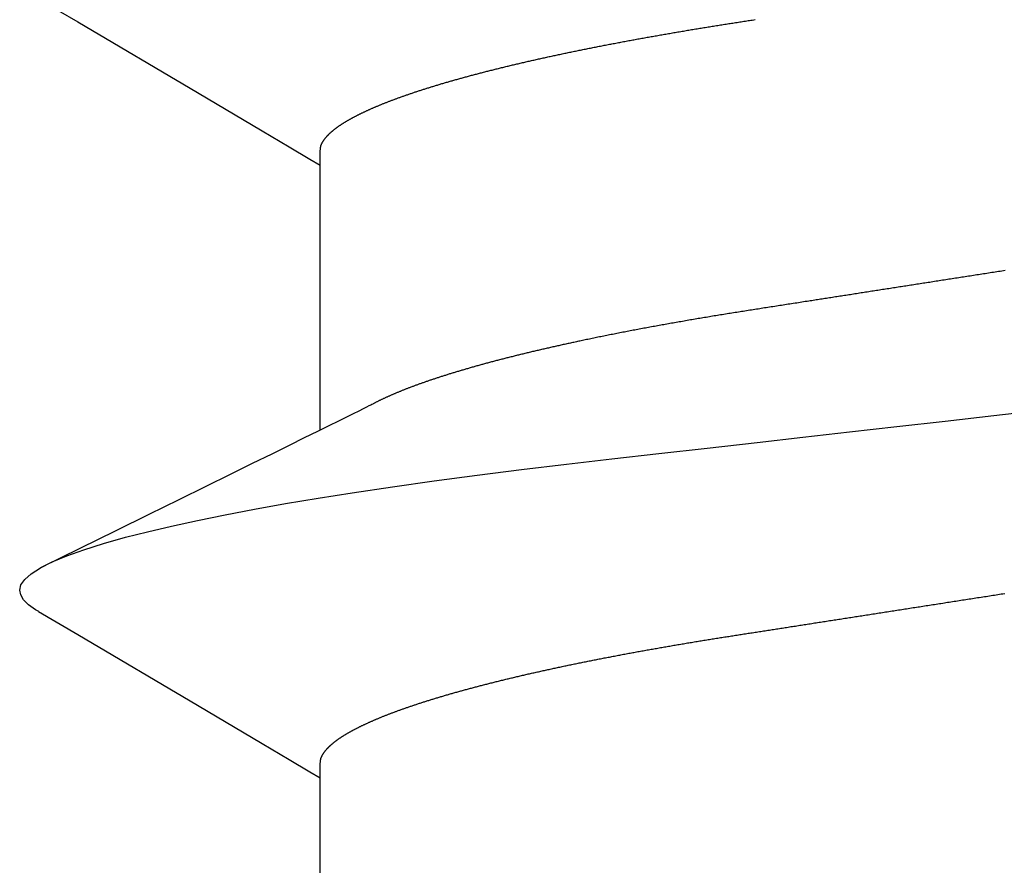
# Model space of a CAD drawing. Units: millimetres. Extents: x -4 to 1877, y -2329 to -50.
# Drawn here: x 1172 to 1175, y -2267 to -2265 of the extents above; entities that cross this region are included whole.
import ezdxf

# ---------------------------------------------------------------- set-up
doc = ezdxf.new("R2010")
doc.units = ezdxf.units.MM
doc.layers.add('CrossSectionsAccess', color=2, linetype='Continuous')

# ---------------------------------------------------------------- blocks, each defined once
blk = doc.blocks.new('902_6555_5', base_point=(3956.9705, 1719.689))
at = {"layer": 'CrossSectionsAccess', "color": 146, "true_color": 0x005f7f}
for p, q in [((3958.9847, 1707.517), (3958.9847, 1706.8684)), ((3958.9847, 1706.017), (3958.9847, 1705.3684))]:
    blk.add_line(p, q, dxfattribs=at)
at = {"layer": 'CrossSectionsAccess', "color": 146, "true_color": 0x005f7f, "flags": 128}
for points in [[(3958.9847, 1706.8684), (3958.9847, 1706.8684), (3958.9847, 1706.8637), (3958.9846, 1706.8594), (3958.9846, 1706.8554), (3958.9845, 1706.8517), (3958.9844, 1706.8483), (3958.9844, 1706.8452), (3958.9843, 1706.8423), (3958.9843, 1706.8397), (3958.9842, 1706.8374), (3958.9841, 1706.8353), (3958.984, 1706.8334), (3958.984, 1706.8317), (3958.9839, 1706.8301), (3958.9838, 1706.8288), (3958.9837, 1706.8275), (3958.9836, 1706.8264), (3958.9835, 1706.8255), (3958.9833, 1706.8246), (3958.9832, 1706.8238), (3958.9831, 1706.8231), (3958.983, 1706.8225), (3958.9828, 1706.8219), (3958.9826, 1706.8214), (3958.9825, 1706.8208), (3958.9823, 1706.8202), (3958.9821, 1706.8197), (3958.9819, 1706.8191), (3958.9817, 1706.8186), (3958.9815, 1706.818), (3958.9812, 1706.8175), (3958.981, 1706.8169), (3958.9808, 1706.8163), (3958.9805, 1706.8158), (3958.9802, 1706.8152), (3958.98, 1706.8147), (3958.9797, 1706.8141), (3958.9794, 1706.8135), (3958.9791, 1706.813), (3958.9788, 1706.8124), (3958.9784, 1706.8119), (3958.9781, 1706.8113), (3958.9778, 1706.8107), (3958.9774, 1706.8102), (3958.9771, 1706.8096), (3958.9767, 1706.809), (3958.9764, 1706.8085), (3958.976, 1706.8079), (3958.9756, 1706.8073), (3958.9752, 1706.8068), (3958.9748, 1706.8062), (3958.9744, 1706.8056), (3958.974, 1706.805), (3958.9736, 1706.8044), (3958.9731, 1706.8039), (3958.9727, 1706.8033), (3958.9722, 1706.8027), (3958.9718, 1706.8021), (3958.9713, 1706.8016), (3958.9709, 1706.801), (3958.9704, 1706.8004), (3958.9699, 1706.7998), (3958.9694, 1706.7992), (3958.9689, 1706.7987), (3958.9684, 1706.7981), (3958.9679, 1706.7975), (3958.9673, 1706.7969), (3958.9668, 1706.7963), (3958.9663, 1706.7957), (3958.9657, 1706.7952), (3958.9651, 1706.7946), (3958.9646, 1706.794), (3958.964, 1706.7934), (3958.9634, 1706.7928), (3958.9628, 1706.7922), (3958.9622, 1706.7916), (3958.9616, 1706.791), (3958.961, 1706.7904), (3958.9603, 1706.7898), (3958.9597, 1706.7893), (3958.959, 1706.7887), (3958.9584, 1706.7881), (3958.9577, 1706.7875), (3958.9571, 1706.7869), (3958.9564, 1706.7863), (3958.9557, 1706.7857), (3958.955, 1706.7851), (3958.9543, 1706.7845), (3958.9536, 1706.7839), (3958.9528, 1706.7833), (3958.9521, 1706.7827), (3958.9514, 1706.7821), (3958.9506, 1706.7815), (3958.9499, 1706.7809), (3958.9491, 1706.7803), (3958.9483, 1706.7797), (3958.9476, 1706.7791), (3958.9476, 1706.7791), (3958.9468, 1706.7785), (3958.946, 1706.7779), (3958.9451, 1706.7773), (3958.9443, 1706.7766), (3958.9435, 1706.776), (3958.9427, 1706.7754), (3958.9418, 1706.7748), (3958.941, 1706.7742), (3958.9401, 1706.7736), (3958.9392, 1706.773), (3958.9384, 1706.7724), (3958.9375, 1706.7718), (3958.9366, 1706.7712), (3958.9357, 1706.7705), (3958.9348, 1706.7699), (3958.9338, 1706.7693), (3958.9329, 1706.7687), (3958.932, 1706.7681), (3958.931, 1706.7675), (3958.9301, 1706.7669), (3958.9291, 1706.7662), (3958.9282, 1706.7656), (3958.9272, 1706.765), (3958.9262, 1706.7644), (3958.9252, 1706.7638), (3958.9242, 1706.7632), (3958.9232, 1706.7626), (3958.9222, 1706.7619), (3958.9212, 1706.7613), (3958.9202, 1706.7607), (3958.9192, 1706.7601), (3958.9181, 1706.7595), (3958.9171, 1706.7589), (3958.916, 1706.7583), (3958.9149, 1706.7577), (3958.9139, 1706.757), (3958.9128, 1706.7564), (3958.9117, 1706.7558), (3958.9106, 1706.7552), (3958.9095, 1706.7546), (3958.9084, 1706.754), (3958.9073, 1706.7534), (3958.9062, 1706.7527), (3958.905, 1706.7521), (3958.9039, 1706.7515), (3958.9027, 1706.7509), (3958.9016, 1706.7503), (3958.9004, 1706.7497), (3958.8992, 1706.749), (3958.898, 1706.7484), (3958.8968, 1706.7478), (3958.8956, 1706.7472), (3958.8944, 1706.7465), (3958.8932, 1706.7459), (3958.892, 1706.7453), (3958.8907, 1706.7447), (3958.8895, 1706.7441), (3958.8882, 1706.7434), (3958.887, 1706.7428), (3958.8857, 1706.7422), (3958.8844, 1706.7416), (3958.8831, 1706.7409), (3958.8819, 1706.7403), (3958.8806, 1706.7397), (3958.8792, 1706.739), (3958.8779, 1706.7384), (3958.8766, 1706.7378), (3958.8753, 1706.7372), (3958.8739, 1706.7365), (3958.8726, 1706.7359), (3958.8712, 1706.7353), (3958.8699, 1706.7347), (3958.8699, 1706.7347), (3958.8685, 1706.734), (3958.8671, 1706.7334), (3958.8657, 1706.7328), (3958.8643, 1706.7321), (3958.8629, 1706.7315), (3958.8615, 1706.7309), (3958.86, 1706.7302), (3958.8586, 1706.7296), (3958.8572, 1706.729), (3958.8557, 1706.7283), (3958.8543, 1706.7277), (3958.8528, 1706.7271), (3958.8513, 1706.7264), (3958.8498, 1706.7258), (3958.8484, 1706.7252), (3958.8469, 1706.7245), (3958.8453, 1706.7239), (3958.8438, 1706.7233), (3958.8423, 1706.7226), (3958.8408, 1706.722), (3958.8392, 1706.7214), (3958.8377, 1706.7207), (3958.8362, 1706.7201), (3958.8346, 1706.7195), (3958.8346, 1706.7195), (3958.833, 1706.7188), (3958.8314, 1706.7182), (3958.8298, 1706.7175), (3958.8283, 1706.7169), (3958.8266, 1706.7163), (3958.825, 1706.7156), (3958.8234, 1706.715), (3958.8218, 1706.7144), (3958.8201, 1706.7137), (3958.8185, 1706.7131), (3958.8169, 1706.7124), (3958.8152, 1706.7118), (3958.8135, 1706.7112), (3958.8118, 1706.7105), (3958.8102, 1706.7099), (3958.8085, 1706.7092), (3958.8068, 1706.7086), (3958.8051, 1706.708), (3958.8034, 1706.7073), (3958.8016, 1706.7067), (3958.7999, 1706.706), (3958.7982, 1706.7054), (3958.7964, 1706.7047), (3958.7947, 1706.7041), (3958.7947, 1706.7041), (3958.7929, 1706.7035), (3958.7911, 1706.7028), (3958.7892, 1706.7021), (3958.7874, 1706.7015), (3958.7856, 1706.7008), (3958.7837, 1706.7002), (3958.7819, 1706.6995), (3958.78, 1706.6989), (3958.7782, 1706.6982), (3958.7763, 1706.6975), (3958.7744, 1706.6969), (3958.7725, 1706.6962), (3958.7706, 1706.6956), (3958.7687, 1706.6949), (3958.7668, 1706.6943), (3958.7649, 1706.6936), (3958.763, 1706.6929), (3958.761, 1706.6923), (3958.7591, 1706.6916), (3958.7571, 1706.691), (3958.7552, 1706.6903), (3958.7532, 1706.6897), (3958.7512, 1706.689), (3958.7492, 1706.6883), (3958.7492, 1706.6883), (3958.7473, 1706.6877), (3958.7453, 1706.687), (3958.7432, 1706.6864), (3958.7412, 1706.6857), (3958.7392, 1706.685), (3958.7372, 1706.6844), (3958.7351, 1706.6837), (3958.7331, 1706.6831), (3958.731, 1706.6824), (3958.729, 1706.6818), (3958.7269, 1706.6811), (3958.7248, 1706.6804), (3958.7227, 1706.6798), (3958.7206, 1706.6791), (3958.7185, 1706.6785), (3958.7164, 1706.6778), (3958.7143, 1706.6771), (3958.7122, 1706.6765), (3958.71, 1706.6758), (3958.7079, 1706.6752), (3958.7057, 1706.6745), (3958.7036, 1706.6738), (3958.7014, 1706.6732), (3958.6993, 1706.6725), (3958.6971, 1706.6719), (3958.6949, 1706.6712), (3958.6927, 1706.6706), (3958.6905, 1706.6699), (3958.6883, 1706.6692), (3958.6861, 1706.6686), (3958.6838, 1706.6679), (3958.6816, 1706.6673), (3958.6794, 1706.6666), (3958.6771, 1706.6659), (3958.6749, 1706.6653), (3958.6726, 1706.6646), (3958.6703, 1706.664), (3958.6681, 1706.6633), (3958.6658, 1706.6627), (3958.6635, 1706.662), (3958.6612, 1706.6613), (3958.6589, 1706.6607), (3958.6565, 1706.66), (3958.6542, 1706.6594), (3958.6519, 1706.6587), (3958.6496, 1706.6581), (3958.6472, 1706.6574), (3958.6449, 1706.6567), (3958.6449, 1706.6567), (3958.6425, 1706.6561), (3958.6401, 1706.6554), (3958.6378, 1706.6548), (3958.6354, 1706.6541), (3958.633, 1706.6535), (3958.6306, 1706.6528), (3958.6282, 1706.6522), (3958.6258, 1706.6515), (3958.6234, 1706.6508), (3958.621, 1706.6502), (3958.6185, 1706.6495), (3958.6161, 1706.6489), (3958.6137, 1706.6482), (3958.6112, 1706.6476), (3958.6088, 1706.6469), (3958.6063, 1706.6463), (3958.6038, 1706.6456), (3958.6013, 1706.645), (3958.5988, 1706.6443), (3958.5964, 1706.6436), (3958.5939, 1706.643), (3958.5913, 1706.6423), (3958.5888, 1706.6417), (3958.5863, 1706.641), (3958.5838, 1706.6404), (3958.5813, 1706.6397), (3958.5787, 1706.6391), (3958.5762, 1706.6384), (3958.5736, 1706.6378), (3958.5711, 1706.6371), (3958.5685, 1706.6365), (3958.5659, 1706.6358), (3958.5633, 1706.6352), (3958.5608, 1706.6345), (3958.5582, 1706.6339), (3958.5556, 1706.6332), (3958.553, 1706.6326), (3958.5503, 1706.6319), (3958.5477, 1706.6313), (3958.5451, 1706.6306), (3958.5425, 1706.63), (3958.5398, 1706.6293), (3958.5372, 1706.6287), (3958.5345, 1706.628), (3958.5319, 1706.6274), (3958.5292, 1706.6267), (3958.5265, 1706.6261), (3958.5238, 1706.6255), (3958.5212, 1706.6248), (3958.5185, 1706.6242), (3958.5158, 1706.6235), (3958.5131, 1706.6229), (3958.5104, 1706.6222), (3958.5077, 1706.6216), (3958.5049, 1706.621), (3958.5022, 1706.6203), (3958.4995, 1706.6197), (3958.4967, 1706.619), (3958.494, 1706.6184), (3958.4913, 1706.6177), (3958.4885, 1706.6171), (3958.4857, 1706.6165), (3958.483, 1706.6158), (3958.4802, 1706.6152), (3958.4774, 1706.6145), (3958.4746, 1706.6139), (3958.4718, 1706.6133), (3958.469, 1706.6126), (3958.4662, 1706.612), (3958.4634, 1706.6114), (3958.4605, 1706.6107), (3958.4577, 1706.6101), (3958.4549, 1706.6094), (3958.4521, 1706.6088), (3958.4492, 1706.6082), (3958.4464, 1706.6075), (3958.4435, 1706.6069), (3958.4407, 1706.6063), (3958.4378, 1706.6056), (3958.435, 1706.605), (3958.4321, 1706.6044), (3958.4292, 1706.6038), (3958.4263, 1706.6031), (3958.4234, 1706.6025), (3958.4205, 1706.6019), (3958.4176, 1706.6012), (3958.4147, 1706.6006), (3958.4118, 1706.6), (3958.4089, 1706.5993), (3958.406, 1706.5987), (3958.403, 1706.5981), (3958.4001, 1706.5975), (3958.3971, 1706.5968), (3958.3942, 1706.5962), (3958.3912, 1706.5956), (3958.3883, 1706.5949), (3958.3853, 1706.5943), (3958.3824, 1706.5937), (3958.3794, 1706.5931), (3958.3764, 1706.5925), (3958.3735, 1706.5918), (3958.3705, 1706.5912), (3958.3675, 1706.5906), (3958.3645, 1706.59), (3958.3615, 1706.5894), (3958.3585, 1706.5888), (3958.3555, 1706.5881), (3958.3525, 1706.5875), (3958.3495, 1706.5869), (3958.3465, 1706.5863), (3958.3435, 1706.5857), (3958.3404, 1706.5851), (3958.3374, 1706.5844), (3958.3343, 1706.5838), (3958.3313, 1706.5832), (3958.3282, 1706.5826), (3958.3252, 1706.582), (3958.3221, 1706.5814), (3958.319, 1706.5808), (3958.3159, 1706.5802), (3958.3129, 1706.5795), (3958.3098, 1706.5789), (3958.3068, 1706.5783), (3958.3037, 1706.5777), (3958.3006, 1706.5771), (3958.2975, 1706.5765), (3958.2944, 1706.5759), (3958.2913, 1706.5753), (3958.2882, 1706.5747), (3958.2851, 1706.5741), (3958.282, 1706.5735), (3958.2789, 1706.5729), (3958.2757, 1706.5723), (3958.2726, 1706.5717), (3958.2695, 1706.5711), (3958.2663, 1706.5705), (3958.2632, 1706.5699), (3958.26, 1706.5693), (3958.2568, 1706.5687), (3958.2537, 1706.5681), (3958.2505, 1706.5675), (3958.2473, 1706.5669), (3958.2441, 1706.5663), (3958.241, 1706.5657), (3958.2378, 1706.5651), (3958.2346, 1706.5645), (3958.2315, 1706.5639), (3958.2283, 1706.5633), (3958.2251, 1706.5628), (3958.2219, 1706.5622), (3958.2187, 1706.5616), (3958.2155, 1706.561), (3958.2123, 1706.5604), (3958.2091, 1706.5598), (3958.2059, 1706.5592), (3958.2027, 1706.5586), (3958.1994, 1706.5581), (3958.1962, 1706.5575), (3958.193, 1706.5569), (3958.1897, 1706.5563), (3958.1865, 1706.5557), (3958.1832, 1706.5551), (3958.18, 1706.5546), (3958.1767, 1706.554), (3958.1735, 1706.5534), (3958.1702, 1706.5528), (3958.1669, 1706.5522), (3958.1636, 1706.5517), (3958.1636, 1706.5517), (3958.1604, 1706.5511), (3958.1571, 1706.5505), (3958.1539, 1706.5499), (3958.1506, 1706.5494), (3958.1473, 1706.5488), (3958.1441, 1706.5482), (3958.1408, 1706.5477), (3958.1375, 1706.5471), (3958.1342, 1706.5465), (3958.1309, 1706.5459), (3958.1276, 1706.5454), (3958.1243, 1706.5448), (3958.121, 1706.5442), (3958.1177, 1706.5437), (3958.1144, 1706.5431), (3958.1111, 1706.5425), (3958.1077, 1706.542), (3958.1044, 1706.5414), (3958.1011, 1706.5408), (3958.0977, 1706.5403), (3958.0944, 1706.5397), (3958.091, 1706.5392), (3958.0877, 1706.5386), (3958.0843, 1706.538), (3958.081, 1706.5375), (3958.0777, 1706.5369), (3958.0743, 1706.5364), (3958.071, 1706.5358), (3958.0677, 1706.5353), (3958.0643, 1706.5347), (3958.061, 1706.5342), (3958.0576, 1706.5336), (3958.0543, 1706.5331), (3958.0509, 1706.5325), (3958.0475, 1706.532), (3958.0442, 1706.5314), (3958.0408, 1706.5309), (3958.0374, 1706.5303), (3958.034, 1706.5298), (3958.0306, 1706.5292), (3958.0272, 1706.5287), (3958.0238, 1706.5281), (3958.0204, 1706.5276), (3958.017, 1706.5271), (3958.0136, 1706.5265), (3958.0102, 1706.526), (3958.0068, 1706.5254), (3958.0034, 1706.5249), (3958, 1706.5244), (3957.9967, 1706.5238), (3957.9933, 1706.5233), (3957.99, 1706.5228), (3957.9866, 1706.5222), (3957.9833, 1706.5217), (3957.9799, 1706.5212), (3957.9765, 1706.5207), (3957.9732, 1706.5201), (3957.9698, 1706.5196), (3957.9664, 1706.5191), (3957.963, 1706.5186), (3957.9596, 1706.518), (3957.9562, 1706.5175), (3957.9528, 1706.517), (3957.9494, 1706.5165), (3957.946, 1706.5159), (3957.9426, 1706.5154), (3957.9392, 1706.5149), (3957.9358, 1706.5143), (3957.9324, 1706.5138), (3957.929, 1706.5133), (3957.9256, 1706.5128), (3957.9221, 1706.5122), (3957.9187, 1706.5117), (3957.9152, 1706.5111), (3957.9117, 1706.5106), (3957.9082, 1706.5101), (3957.9048, 1706.5095), (3957.9013, 1706.509), (3957.8978, 1706.5084), (3957.8943, 1706.5079), (3957.8908, 1706.5074), (3957.8873, 1706.5068), (3957.8838, 1706.5063), (3957.8803, 1706.5057), (3957.8768, 1706.5052), (3957.8733, 1706.5046), (3957.8697, 1706.5041), (3957.8662, 1706.5035), (3957.8627, 1706.503), (3957.8592, 1706.5024), (3957.8556, 1706.5019), (3957.8521, 1706.5013), (3957.8486, 1706.5008), (3957.845, 1706.5002), (3957.8415, 1706.4997), (3957.8379, 1706.4991), (3957.8344, 1706.4986), (3957.8308, 1706.498), (3957.8272, 1706.4975), (3957.8236, 1706.4969), (3957.82, 1706.4964), (3957.8164, 1706.4958), (3957.8128, 1706.4952), (3957.8091, 1706.4947), (3957.8055, 1706.4941), (3957.8019, 1706.4935), (3957.7983, 1706.493), (3957.7947, 1706.4924), (3957.791, 1706.4919), (3957.7874, 1706.4913), (3957.7838, 1706.4907), (3957.7801, 1706.4902), (3957.7765, 1706.4896), (3957.7729, 1706.489), (3957.7692, 1706.4885), (3957.7656, 1706.4879), (3957.7619, 1706.4873), (3957.7583, 1706.4868), (3957.7546, 1706.4862), (3957.7509, 1706.4856), (3957.7509, 1706.4856), (3957.7472, 1706.4851), (3957.7435, 1706.4845), (3957.7398, 1706.4839), (3957.7361, 1706.4833), (3957.7324, 1706.4827), (3957.7287, 1706.4822), (3957.725, 1706.4816), (3957.7212, 1706.481), (3957.7175, 1706.4804), (3957.7138, 1706.4799), (3957.7101, 1706.4793), (3957.7063, 1706.4787), (3957.7026, 1706.4781), (3957.6989, 1706.4775), (3957.6951, 1706.477), (3957.6914, 1706.4764), (3957.6876, 1706.4758), (3957.6839, 1706.4752), (3957.6801, 1706.4746), (3957.6764, 1706.474), (3957.6726, 1706.4735), (3957.6688, 1706.4729), (3957.6651, 1706.4723), (3957.6613, 1706.4717), (3957.6574, 1706.4711), (3957.6536, 1706.4705), (3957.6497, 1706.4699), (3957.6458, 1706.4693), (3957.6419, 1706.4687), (3957.638, 1706.4681), (3957.6341, 1706.4675), (3957.6302, 1706.4669), (3957.6263, 1706.4663), (3957.6224, 1706.4657), (3957.6185, 1706.465), (3957.6146, 1706.4644), (3957.6107, 1706.4638), (3957.6067, 1706.4632), (3957.6028, 1706.4626), (3957.5989, 1706.462), (3957.595, 1706.4614), (3957.591, 1706.4608), (3957.5871, 1706.4602), (3957.5832, 1706.4596), (3957.5792, 1706.459), (3957.5753, 1706.4583), (3957.5714, 1706.4577), (3957.5674, 1706.4571), (3957.5635, 1706.4565), (3957.5595, 1706.4559), (3957.5555, 1706.4553), (3957.5515, 1706.4546), (3957.5475, 1706.454), (3957.5435, 1706.4534), (3957.5396, 1706.4528), (3957.5356, 1706.4522), (3957.5316, 1706.4515), (3957.5276, 1706.4509), (3957.5236, 1706.4503), (3957.5196, 1706.4497), (3957.5156, 1706.4491), (3957.5116, 1706.4484), (3957.5076, 1706.4478), (3957.5035, 1706.4472), (3957.4995, 1706.4466), (3957.4955, 1706.4459), (3957.4915, 1706.4453), (3957.4875, 1706.4447), (3957.4835, 1706.4441), (3957.4794, 1706.4434), (3957.4754, 1706.4428), (3957.4714, 1706.4422), (3957.4714, 1706.4422), (3957.4673, 1706.4416), (3957.4633, 1706.4409), (3957.4592, 1706.4403), (3957.4551, 1706.4397), (3957.4511, 1706.439), (3957.447, 1706.4384), (3957.4429, 1706.4378), (3957.4389, 1706.4371), (3957.4348, 1706.4365), (3957.4307, 1706.4359), (3957.4266, 1706.4352), (3957.4226, 1706.4346), (3957.4185, 1706.434), (3957.4144, 1706.4333), (3957.4103, 1706.4327), (3957.4062, 1706.4321), (3957.4021, 1706.4314), (3957.3981, 1706.4308), (3957.394, 1706.4302), (3957.3899, 1706.4295), (3957.3858, 1706.4289), (3957.3817, 1706.4283), (3957.3776, 1706.4276), (3957.3735, 1706.427), (3957.3694, 1706.4263), (3957.3652, 1706.4257), (3957.3611, 1706.4251), (3957.357, 1706.4244), (3957.3528, 1706.4238), (3957.3487, 1706.4231), (3957.3446, 1706.4225), (3957.3404, 1706.4218), (3957.3363, 1706.4212), (3957.3322, 1706.4206), (3957.328, 1706.4199), (3957.3239, 1706.4193), (3957.3197, 1706.4186), (3957.3156, 1706.418), (3957.3115, 1706.4173), (3957.3073, 1706.4167)], [(3959.6742, 1706.4611), (3959.5784, 1706.5175), (3959.2845, 1706.6906), (3959.1264, 1706.7842), (3959.0602, 1706.8235), (3959.0094, 1706.8537), (3958.9847, 1706.8684)], [(3959.6736, 1706.4612), (3959.6816, 1706.4566), (3959.6988, 1706.4442), (3959.711, 1706.4321), (3959.7181, 1706.4204), (3959.7205, 1706.409), (3959.7174, 1706.396), (3959.708, 1706.3825), (3959.6922, 1706.3686), (3959.6697, 1706.3543), (3959.6406, 1706.3396), (3959.6054, 1706.3249), (3959.5637, 1706.3099), (3959.5155, 1706.2947), (3959.461, 1706.2793), (3959.4071, 1706.2655), (3959.3484, 1706.2517), (3959.285, 1706.2379), (3959.2172, 1706.2241), (3959.1452, 1706.2104), (3959.0691, 1706.1968), (3958.9894, 1706.1834), (3958.9062, 1706.1701), (3958.8074, 1706.1554), (3958.705, 1706.1409), (3958.5995, 1706.1269), (3958.4912, 1706.1132), (3958.3807, 1706.1001), (3958.2697, 1706.0874), (3958.1548, 1706.0743), (3958.036, 1706.0608), (3957.9137, 1706.0469), (3957.8017, 1706.0342), (3957.6874, 1706.0212), (3957.5711, 1706.0079), (3957.4531, 1705.9945), (3957.3337, 1705.9809), (3957.2132, 1705.9672)], [(3957.3057, 1705.6262), (3957.3099, 1705.6268), (3957.314, 1705.6275), (3957.3181, 1705.6281), (3957.3222, 1705.6288), (3957.3263, 1705.6294), (3957.3304, 1705.63), (3957.3345, 1705.6307), (3957.3386, 1705.6313), (3957.3427, 1705.6319), (3957.3468, 1705.6326), (3957.3509, 1705.6332), (3957.3549, 1705.6338), (3957.359, 1705.6345), (3957.3631, 1705.6351), (3957.3672, 1705.6357), (3957.3713, 1705.6364), (3957.3753, 1705.637), (3957.3794, 1705.6376), (3957.3835, 1705.6383), (3957.3875, 1705.6389), (3957.3916, 1705.6395), (3957.3957, 1705.6402), (3957.3997, 1705.6408), (3957.4038, 1705.6414), (3957.4078, 1705.6421), (3957.4119, 1705.6427), (3957.4159, 1705.6433), (3957.42, 1705.6439), (3957.424, 1705.6446), (3957.428, 1705.6452), (3957.4319, 1705.6458), (3957.4359, 1705.6464), (3957.4398, 1705.647), (3957.4438, 1705.6476), (3957.4477, 1705.6483), (3957.4516, 1705.6489), (3957.4556, 1705.6495), (3957.4595, 1705.6501), (3957.4634, 1705.6507), (3957.4674, 1705.6513), (3957.4713, 1705.6519), (3957.4752, 1705.6525), (3957.4791, 1705.6531), (3957.483, 1705.6537), (3957.487, 1705.6544), (3957.4909, 1705.655), (3957.4948, 1705.6556), (3957.4987, 1705.6562), (3957.5026, 1705.6568), (3957.5065, 1705.6574), (3957.5104, 1705.658), (3957.5143, 1705.6586), (3957.5182, 1705.6592), (3957.5221, 1705.6598), (3957.5259, 1705.6604), (3957.5298, 1705.661), (3957.5337, 1705.6616), (3957.5375, 1705.6622), (3957.5414, 1705.6628), (3957.5452, 1705.6634), (3957.5491, 1705.664), (3957.5529, 1705.6646), (3957.5568, 1705.6652), (3957.5606, 1705.6658), (3957.5644, 1705.6664), (3957.5683, 1705.667), (3957.5721, 1705.6676), (3957.5759, 1705.6682), (3957.5798, 1705.6688), (3957.5836, 1705.6694), (3957.5874, 1705.67), (3957.5912, 1705.6706), (3957.5951, 1705.6711), (3957.5989, 1705.6717), (3957.6027, 1705.6723), (3957.6065, 1705.6729), (3957.6103, 1705.6735), (3957.6141, 1705.6741), (3957.6179, 1705.6747), (3957.6216, 1705.6753), (3957.6254, 1705.6759), (3957.6291, 1705.6764), (3957.6329, 1705.677), (3957.6367, 1705.6776), (3957.6404, 1705.6782), (3957.6442, 1705.6788), (3957.6479, 1705.6794), (3957.6517, 1705.6799), (3957.6554, 1705.6805), (3957.6591, 1705.6811), (3957.6629, 1705.6817), (3957.6666, 1705.6823), (3957.6703, 1705.6828), (3957.6741, 1705.6834), (3957.6778, 1705.684), (3957.6815, 1705.6846), (3957.6852, 1705.6852), (3957.6889, 1705.6857), (3957.6926, 1705.6863), (3957.6964, 1705.6869), (3957.7001, 1705.6875), (3957.7001, 1705.6875), (3957.7037, 1705.688), (3957.7074, 1705.6886), (3957.7111, 1705.6892), (3957.7147, 1705.6897), (3957.7184, 1705.6903), (3957.722, 1705.6909), (3957.7257, 1705.6914), (3957.7293, 1705.692), (3957.733, 1705.6926), (3957.7366, 1705.6931), (3957.7402, 1705.6937), (3957.7439, 1705.6943), (3957.7475, 1705.6948), (3957.7511, 1705.6954), (3957.7547, 1705.696), (3957.7584, 1705.6965), (3957.762, 1705.6971), (3957.7656, 1705.6976), (3957.7692, 1705.6982), (3957.7728, 1705.6988), (3957.7764, 1705.6993), (3957.78, 1705.6999), (3957.7836, 1705.7004), (3957.7872, 1705.701), (3957.7914, 1705.7017), (3957.7957, 1705.7023), (3957.7999, 1705.703), (3957.8041, 1705.7036), (3957.8083, 1705.7043), (3957.8125, 1705.7049), (3957.8167, 1705.7056), (3957.8209, 1705.7062), (3957.8251, 1705.7069), (3957.8292, 1705.7075), (3957.8334, 1705.7082), (3957.8376, 1705.7088), (3957.8418, 1705.7095), (3957.8459, 1705.7101), (3957.8501, 1705.7108), (3957.8542, 1705.7114), (3957.8584, 1705.7121), (3957.8625, 1705.7127), (3957.8667, 1705.7133), (3957.8708, 1705.714), (3957.8749, 1705.7146), (3957.879, 1705.7153), (3957.8832, 1705.7159), (3957.8873, 1705.7165), (3957.8873, 1705.7165), (3957.8913, 1705.7172), (3957.8954, 1705.7178), (3957.8995, 1705.7184), (3957.9035, 1705.7191), (3957.9075, 1705.7197), (3957.9116, 1705.7203), (3957.9156, 1705.721), (3957.9197, 1705.7216), (3957.9237, 1705.7222), (3957.9277, 1705.7228), (3957.9317, 1705.7235), (3957.9357, 1705.7241), (3957.9397, 1705.7247), (3957.9437, 1705.7253), (3957.9477, 1705.726), (3957.9517, 1705.7266), (3957.9557, 1705.7272), (3957.9597, 1705.7278), (3957.9636, 1705.7285), (3957.9676, 1705.7291), (3957.9716, 1705.7297), (3957.9755, 1705.7304), (3957.9795, 1705.731), (3957.9834, 1705.7316), (3957.9874, 1705.7323), (3957.9914, 1705.7329), (3957.9953, 1705.7336), (3957.9993, 1705.7342), (3958.0033, 1705.7348), (3958.0072, 1705.7355), (3958.0112, 1705.7361), (3958.0151, 1705.7368), (3958.019, 1705.7374), (3958.023, 1705.7381), (3958.0269, 1705.7387), (3958.0308, 1705.7394), (3958.0347, 1705.74), (3958.0386, 1705.7407), (3958.0425, 1705.7413), (3958.0464, 1705.742), (3958.0503, 1705.7426), (3958.0542, 1705.7433), (3958.058, 1705.7439), (3958.0619, 1705.7446), (3958.0658, 1705.7453), (3958.0696, 1705.7459), (3958.0735, 1705.7466), (3958.0773, 1705.7472), (3958.0812, 1705.7479), (3958.0851, 1705.7486), (3958.089, 1705.7492), (3958.0928, 1705.7499), (3958.0967, 1705.7506), (3958.1005, 1705.7513), (3958.1044, 1705.7519), (3958.1082, 1705.7526), (3958.1121, 1705.7533), (3958.1159, 1705.7539), (3958.1197, 1705.7546), (3958.1235, 1705.7553), (3958.1273, 1705.756), (3958.1311, 1705.7566), (3958.1349, 1705.7573), (3958.1387, 1705.758), (3958.1425, 1705.7587), (3958.1463, 1705.7594), (3958.15, 1705.76), (3958.1538, 1705.7607), (3958.1575, 1705.7614), (3958.1613, 1705.7621), (3958.165, 1705.7628), (3958.1688, 1705.7635), (3958.1725, 1705.7641), (3958.1763, 1705.7648), (3958.18, 1705.7655), (3958.1838, 1705.7662), (3958.1875, 1705.7669), (3958.1913, 1705.7676), (3958.195, 1705.7683), (3958.1987, 1705.769), (3958.2024, 1705.7697), (3958.2061, 1705.7704), (3958.2098, 1705.7711), (3958.2135, 1705.7718), (3958.2172, 1705.7725), (3958.2208, 1705.7732), (3958.2245, 1705.7739), (3958.2282, 1705.7746), (3958.2318, 1705.7753), (3958.2355, 1705.776), (3958.2391, 1705.7767), (3958.2427, 1705.7774), (3958.2463, 1705.7781), (3958.25, 1705.7788), (3958.2536, 1705.7795), (3958.2572, 1705.7802), (3958.2608, 1705.7809), (3958.2644, 1705.7817), (3958.268, 1705.7824), (3958.2716, 1705.7831), (3958.2752, 1705.7838), (3958.2788, 1705.7845), (3958.2824, 1705.7852), (3958.2859, 1705.786), (3958.2895, 1705.7867), (3958.2931, 1705.7874), (3958.2966, 1705.7881), (3958.3001, 1705.7888), (3958.3037, 1705.7895), (3958.3072, 1705.7903), (3958.3107, 1705.791), (3958.3142, 1705.7917), (3958.3177, 1705.7924), (3958.3212, 1705.7932), (3958.3247, 1705.7939), (3958.3282, 1705.7946), (3958.3316, 1705.7953), (3958.3351, 1705.796), (3958.3385, 1705.7968), (3958.342, 1705.7975), (3958.3449, 1705.7981), (3958.3479, 1705.7987), (3958.3508, 1705.7994), (3958.3538, 1705.8), (3958.3567, 1705.8006), (3958.3596, 1705.8013), (3958.3626, 1705.8019), (3958.3655, 1705.8025), (3958.3684, 1705.8031), (3958.3713, 1705.8038), (3958.3742, 1705.8044), (3958.3771, 1705.805), (3958.38, 1705.8056), (3958.3828, 1705.8063), (3958.3857, 1705.8069), (3958.3886, 1705.8075), (3958.3914, 1705.8082), (3958.3943, 1705.8088), (3958.3971, 1705.8094), (3958.4, 1705.8101), (3958.4028, 1705.8107), (3958.4056, 1705.8113), (3958.4085, 1705.812), (3958.4113, 1705.8126), (3958.4141, 1705.8132), (3958.4169, 1705.8139), (3958.4197, 1705.8145), (3958.4225, 1705.8151), (3958.4253, 1705.8158), (3958.4281, 1705.8164), (3958.4309, 1705.8171), (3958.4337, 1705.8177), (3958.4365, 1705.8183), (3958.4392, 1705.819), (3958.442, 1705.8196), (3958.4448, 1705.8202), (3958.4475, 1705.8209), (3958.4502, 1705.8215), (3958.453, 1705.8222), (3958.4557, 1705.8228), (3958.4584, 1705.8234), (3958.4611, 1705.8241), (3958.4638, 1705.8247), (3958.4665, 1705.8254), (3958.4692, 1705.826), (3958.4719, 1705.8267), (3958.4746, 1705.8273), (3958.4773, 1705.8279), (3958.4773, 1705.8279), (3958.4799, 1705.8286), (3958.4826, 1705.8292), (3958.4853, 1705.8299), (3958.4879, 1705.8305), (3958.4906, 1705.8312), (3958.4932, 1705.8318), (3958.4959, 1705.8325), (3958.4985, 1705.8331), (3958.5011, 1705.8337), (3958.5037, 1705.8344), (3958.5063, 1705.835), (3958.5089, 1705.8357), (3958.5115, 1705.8363), (3958.5141, 1705.837), (3958.5167, 1705.8376), (3958.5193, 1705.8383), (3958.5219, 1705.8389), (3958.5244, 1705.8396), (3958.527, 1705.8402), (3958.5295, 1705.8409), (3958.5321, 1705.8415), (3958.5346, 1705.8422), (3958.5371, 1705.8428), (3958.5396, 1705.8435), (3958.5421, 1705.8441), (3958.5447, 1705.8448), (3958.5472, 1705.8454), (3958.5497, 1705.8461), (3958.5521, 1705.8467), (3958.5546, 1705.8474), (3958.5571, 1705.848), (3958.5596, 1705.8487), (3958.562, 1705.8493), (3958.5645, 1705.85), (3958.5669, 1705.8507), (3958.5694, 1705.8513), (3958.5718, 1705.852), (3958.5742, 1705.8526), (3958.5767, 1705.8533), (3958.5791, 1705.8539), (3958.5815, 1705.8546), (3958.5839, 1705.8552), (3958.5863, 1705.8559), (3958.5886, 1705.8565), (3958.591, 1705.8572), (3958.5934, 1705.8578), (3958.5957, 1705.8585), (3958.5981, 1705.8592), (3958.6004, 1705.8598), (3958.6028, 1705.8605), (3958.6051, 1705.8611), (3958.6074, 1705.8618), (3958.6098, 1705.8624), (3958.6121, 1705.8631), (3958.6144, 1705.8637), (3958.6167, 1705.8644), (3958.619, 1705.8651), (3958.6212, 1705.8657), (3958.6235, 1705.8664), (3958.6258, 1705.867), (3958.628, 1705.8677), (3958.6303, 1705.8683), (3958.6325, 1705.869), (3958.6348, 1705.8697), (3958.637, 1705.8703), (3958.6392, 1705.871), (3958.6414, 1705.8716), (3958.6436, 1705.8723), (3958.6458, 1705.8729), (3958.648, 1705.8736), (3958.6502, 1705.8743), (3958.6524, 1705.8749), (3958.6545, 1705.8756), (3958.6567, 1705.8762), (3958.6588, 1705.8768), (3958.6609, 1705.8775), (3958.663, 1705.8781), (3958.6651, 1705.8788), (3958.6672, 1705.8794), (3958.6692, 1705.8801), (3958.6713, 1705.8807), (3958.6734, 1705.8814), (3958.6754, 1705.882), (3958.6775, 1705.8827), (3958.6795, 1705.8833), (3958.6816, 1705.8839), (3958.6836, 1705.8846), (3958.6856, 1705.8852), (3958.6876, 1705.8859), (3958.6896, 1705.8865), (3958.6916, 1705.8872), (3958.6936, 1705.8878), (3958.6956, 1705.8885), (3958.6976, 1705.8891), (3958.6995, 1705.8898), (3958.7015, 1705.8904), (3958.7015, 1705.8904), (3958.7034, 1705.891), (3958.7054, 1705.8917), (3958.7073, 1705.8923), (3958.7092, 1705.893), (3958.7112, 1705.8936), (3958.7131, 1705.8943), (3958.715, 1705.8949), (3958.7169, 1705.8956), (3958.7188, 1705.8962), (3958.7206, 1705.8968), (3958.7225, 1705.8975), (3958.7244, 1705.8981), (3958.7262, 1705.8988), (3958.7281, 1705.8994), (3958.7299, 1705.9001), (3958.7318, 1705.9007), (3958.7336, 1705.9014), (3958.7354, 1705.902), (3958.7372, 1705.9026), (3958.739, 1705.9033), (3958.7408, 1705.9039), (3958.7426, 1705.9046), (3958.7444, 1705.9052), (3958.7462, 1705.9059), (3958.7479, 1705.9065), (3958.7497, 1705.9071), (3958.7515, 1705.9078), (3958.7532, 1705.9084), (3958.7549, 1705.9091), (3958.7567, 1705.9097), (3958.7584, 1705.9103), (3958.7601, 1705.911), (3958.7618, 1705.9116), (3958.7635, 1705.9123), (3958.7652, 1705.9129), (3958.7668, 1705.9135), (3958.7685, 1705.9142), (3958.7702, 1705.9148), (3958.7718, 1705.9155), (3958.7735, 1705.9161), (3958.7751, 1705.9167), (3958.7767, 1705.9174), (3958.7784, 1705.918), (3958.78, 1705.9187), (3958.7816, 1705.9193), (3958.7832, 1705.9199), (3958.7848, 1705.9206), (3958.7863, 1705.9212), (3958.7879, 1705.9219), (3958.7895, 1705.9225), (3958.791, 1705.9231), (3958.7926, 1705.9238), (3958.7941, 1705.9244), (3958.7956, 1705.925), (3958.7972, 1705.9257), (3958.7987, 1705.9263), (3958.8002, 1705.9269), (3958.8017, 1705.9276), (3958.8032, 1705.9282), (3958.8046, 1705.9288), (3958.8061, 1705.9295), (3958.8076, 1705.9301), (3958.8091, 1705.9307), (3958.8105, 1705.9314), (3958.8119, 1705.932), (3958.8134, 1705.9326), (3958.8148, 1705.9333), (3958.8162, 1705.9339), (3958.8177, 1705.9345), (3958.8191, 1705.9352), (3958.8205, 1705.9358), (3958.8219, 1705.9364), (3958.8219, 1705.9364), (3958.8233, 1705.9371), (3958.8247, 1705.9377), (3958.8261, 1705.9383), (3958.8275, 1705.939), (3958.8288, 1705.9396), (3958.8302, 1705.9403), (3958.8316, 1705.9409), (3958.8329, 1705.9415), (3958.8343, 1705.9422), (3958.8356, 1705.9428), (3958.8369, 1705.9435), (3958.8382, 1705.9441), (3958.8396, 1705.9447), (3958.8409, 1705.9454), (3958.8421, 1705.946), (3958.8434, 1705.9467), (3958.8447, 1705.9473), (3958.8459, 1705.9479), (3958.8472, 1705.9486), (3958.8484, 1705.9492), (3958.8496, 1705.9498), (3958.8509, 1705.9505), (3958.8521, 1705.9511), (3958.8532, 1705.9517), (3958.8532, 1705.9517), (3958.8542, 1705.9522), (3958.8555, 1705.9529), (3958.8575, 1705.9539), (3958.8605, 1705.9555), (3958.8649, 1705.9577), (3958.871, 1705.9607), (3958.8792, 1705.9648), (3958.8897, 1705.9701), (3958.9031, 1705.9767), (3958.9196, 1705.9848), (3958.9395, 1705.9947), (3958.9632, 1706.0064), (3958.991, 1706.0201), (3959.0234, 1706.0361), (3959.0605, 1706.0544), (3959.1029, 1706.0753), (3959.1508, 1706.0989), (3959.2045, 1706.1254), (3959.2645, 1706.1549), (3959.331, 1706.1876), (3959.4045, 1706.2238), (3959.4852, 1706.2635), (3959.5735, 1706.3069), (3959.6697, 1706.3543), (3959.6697, 1706.3543)], [(3958.9847, 1705.3684), (3958.9847, 1705.3684), (3958.9847, 1705.3637), (3958.9846, 1705.3594), (3958.9846, 1705.3554), (3958.9845, 1705.3517), (3958.9844, 1705.3483), (3958.9844, 1705.3452), (3958.9843, 1705.3423), (3958.9843, 1705.3397), (3958.9842, 1705.3374), (3958.9841, 1705.3353), (3958.984, 1705.3334), (3958.984, 1705.3317), (3958.9839, 1705.3301), (3958.9838, 1705.3288), (3958.9837, 1705.3275), (3958.9836, 1705.3264), (3958.9835, 1705.3255), (3958.9833, 1705.3246), (3958.9832, 1705.3238), (3958.9831, 1705.3231), (3958.983, 1705.3225), (3958.9828, 1705.3219), (3958.9826, 1705.3214), (3958.9825, 1705.3208), (3958.9823, 1705.3202), (3958.9821, 1705.3197), (3958.9819, 1705.3191), (3958.9817, 1705.3186), (3958.9815, 1705.318), (3958.9812, 1705.3175), (3958.981, 1705.3169), (3958.9808, 1705.3163), (3958.9805, 1705.3158), (3958.9802, 1705.3152), (3958.98, 1705.3147), (3958.9797, 1705.3141), (3958.9794, 1705.3135), (3958.9791, 1705.313), (3958.9788, 1705.3124), (3958.9784, 1705.3119), (3958.9781, 1705.3113), (3958.9778, 1705.3107), (3958.9774, 1705.3102), (3958.9771, 1705.3096), (3958.9767, 1705.309), (3958.9764, 1705.3085), (3958.976, 1705.3079), (3958.9756, 1705.3073), (3958.9752, 1705.3068), (3958.9748, 1705.3062), (3958.9744, 1705.3056), (3958.974, 1705.305), (3958.9736, 1705.3044), (3958.9731, 1705.3039), (3958.9727, 1705.3033), (3958.9722, 1705.3027), (3958.9718, 1705.3021), (3958.9713, 1705.3016), (3958.9709, 1705.301), (3958.9704, 1705.3004), (3958.9699, 1705.2998), (3958.9694, 1705.2992), (3958.9689, 1705.2987), (3958.9684, 1705.2981), (3958.9679, 1705.2975), (3958.9673, 1705.2969), (3958.9668, 1705.2963), (3958.9663, 1705.2957), (3958.9657, 1705.2952), (3958.9651, 1705.2946), (3958.9646, 1705.294), (3958.964, 1705.2934), (3958.9634, 1705.2928), (3958.9628, 1705.2922), (3958.9622, 1705.2916), (3958.9616, 1705.291), (3958.961, 1705.2904), (3958.9603, 1705.2898), (3958.9597, 1705.2893), (3958.959, 1705.2887), (3958.9584, 1705.2881), (3958.9577, 1705.2875), (3958.9571, 1705.2869), (3958.9564, 1705.2863), (3958.9557, 1705.2857), (3958.955, 1705.2851), (3958.9543, 1705.2845), (3958.9536, 1705.2839), (3958.9528, 1705.2833), (3958.9521, 1705.2827), (3958.9514, 1705.2821), (3958.9506, 1705.2815), (3958.9499, 1705.2809), (3958.9491, 1705.2803), (3958.9483, 1705.2797), (3958.9476, 1705.2791), (3958.9476, 1705.2791), (3958.9468, 1705.2785), (3958.946, 1705.2779), (3958.9451, 1705.2773), (3958.9443, 1705.2766), (3958.9435, 1705.276), (3958.9427, 1705.2754), (3958.9418, 1705.2748), (3958.941, 1705.2742), (3958.9401, 1705.2736), (3958.9392, 1705.273), (3958.9384, 1705.2724), (3958.9375, 1705.2718), (3958.9366, 1705.2712), (3958.9357, 1705.2705), (3958.9348, 1705.2699), (3958.9338, 1705.2693), (3958.9329, 1705.2687), (3958.932, 1705.2681), (3958.931, 1705.2675), (3958.9301, 1705.2669), (3958.9291, 1705.2662), (3958.9282, 1705.2656), (3958.9272, 1705.265), (3958.9262, 1705.2644), (3958.9252, 1705.2638), (3958.9242, 1705.2632), (3958.9232, 1705.2626), (3958.9222, 1705.2619), (3958.9212, 1705.2613), (3958.9202, 1705.2607), (3958.9192, 1705.2601), (3958.9181, 1705.2595), (3958.9171, 1705.2589), (3958.916, 1705.2583), (3958.9149, 1705.2577), (3958.9139, 1705.257), (3958.9128, 1705.2564), (3958.9117, 1705.2558), (3958.9106, 1705.2552), (3958.9095, 1705.2546), (3958.9084, 1705.254), (3958.9073, 1705.2534), (3958.9062, 1705.2527), (3958.905, 1705.2521), (3958.9039, 1705.2515), (3958.9027, 1705.2509), (3958.9016, 1705.2503), (3958.9004, 1705.2497), (3958.8992, 1705.249), (3958.898, 1705.2484), (3958.8968, 1705.2478), (3958.8956, 1705.2472), (3958.8944, 1705.2465), (3958.8932, 1705.2459), (3958.892, 1705.2453), (3958.8907, 1705.2447), (3958.8895, 1705.2441), (3958.8882, 1705.2434), (3958.887, 1705.2428), (3958.8857, 1705.2422), (3958.8844, 1705.2416), (3958.8831, 1705.2409), (3958.8819, 1705.2403), (3958.8806, 1705.2397), (3958.8792, 1705.239), (3958.8779, 1705.2384), (3958.8766, 1705.2378), (3958.8753, 1705.2372), (3958.8739, 1705.2365), (3958.8726, 1705.2359), (3958.8712, 1705.2353), (3958.8699, 1705.2347), (3958.8699, 1705.2347), (3958.8685, 1705.234), (3958.8671, 1705.2334), (3958.8657, 1705.2328), (3958.8643, 1705.2321), (3958.8629, 1705.2315), (3958.8615, 1705.2309), (3958.86, 1705.2302), (3958.8586, 1705.2296), (3958.8572, 1705.229), (3958.8557, 1705.2283), (3958.8543, 1705.2277), (3958.8528, 1705.2271), (3958.8513, 1705.2264), (3958.8498, 1705.2258), (3958.8484, 1705.2252), (3958.8469, 1705.2245), (3958.8453, 1705.2239), (3958.8438, 1705.2233), (3958.8423, 1705.2226), (3958.8408, 1705.222), (3958.8392, 1705.2214), (3958.8377, 1705.2207), (3958.8362, 1705.2201), (3958.8346, 1705.2195), (3958.8346, 1705.2195), (3958.833, 1705.2188), (3958.8314, 1705.2182), (3958.8298, 1705.2175), (3958.8283, 1705.2169), (3958.8266, 1705.2163), (3958.825, 1705.2156), (3958.8234, 1705.215), (3958.8218, 1705.2144), (3958.8201, 1705.2137), (3958.8185, 1705.2131), (3958.8169, 1705.2124), (3958.8152, 1705.2118), (3958.8135, 1705.2112), (3958.8118, 1705.2105), (3958.8102, 1705.2099), (3958.8085, 1705.2092), (3958.8068, 1705.2086), (3958.8051, 1705.208), (3958.8034, 1705.2073), (3958.8016, 1705.2067), (3958.7999, 1705.206), (3958.7982, 1705.2054), (3958.7964, 1705.2047), (3958.7947, 1705.2041), (3958.7947, 1705.2041), (3958.7929, 1705.2035), (3958.7911, 1705.2028), (3958.7892, 1705.2021), (3958.7874, 1705.2015), (3958.7856, 1705.2008), (3958.7837, 1705.2002), (3958.7819, 1705.1995), (3958.78, 1705.1989), (3958.7782, 1705.1982), (3958.7763, 1705.1975), (3958.7744, 1705.1969), (3958.7725, 1705.1962), (3958.7706, 1705.1956), (3958.7687, 1705.1949), (3958.7668, 1705.1943), (3958.7649, 1705.1936), (3958.763, 1705.1929), (3958.761, 1705.1923), (3958.7591, 1705.1916), (3958.7571, 1705.191), (3958.7552, 1705.1903), (3958.7532, 1705.1897), (3958.7512, 1705.189), (3958.7492, 1705.1883), (3958.7492, 1705.1883), (3958.7473, 1705.1877), (3958.7453, 1705.187), (3958.7432, 1705.1864), (3958.7412, 1705.1857), (3958.7392, 1705.185), (3958.7372, 1705.1844), (3958.7351, 1705.1837), (3958.7331, 1705.1831), (3958.731, 1705.1824), (3958.729, 1705.1818), (3958.7269, 1705.1811), (3958.7248, 1705.1804), (3958.7227, 1705.1798), (3958.7206, 1705.1791), (3958.7185, 1705.1785), (3958.7164, 1705.1778), (3958.7143, 1705.1771), (3958.7122, 1705.1765), (3958.71, 1705.1758), (3958.7079, 1705.1752), (3958.7057, 1705.1745), (3958.7036, 1705.1738), (3958.7014, 1705.1732), (3958.6993, 1705.1725), (3958.6971, 1705.1719), (3958.6949, 1705.1712), (3958.6927, 1705.1706), (3958.6905, 1705.1699), (3958.6883, 1705.1692), (3958.6861, 1705.1686), (3958.6838, 1705.1679), (3958.6816, 1705.1673), (3958.6794, 1705.1666), (3958.6771, 1705.1659), (3958.6749, 1705.1653), (3958.6726, 1705.1646), (3958.6703, 1705.164), (3958.6681, 1705.1633), (3958.6658, 1705.1627), (3958.6635, 1705.162), (3958.6612, 1705.1613), (3958.6589, 1705.1607), (3958.6565, 1705.16), (3958.6542, 1705.1594), (3958.6519, 1705.1587), (3958.6496, 1705.1581), (3958.6472, 1705.1574), (3958.6449, 1705.1567), (3958.6449, 1705.1567), (3958.6425, 1705.1561), (3958.6401, 1705.1554), (3958.6378, 1705.1548), (3958.6354, 1705.1541), (3958.633, 1705.1535), (3958.6306, 1705.1528), (3958.6282, 1705.1522), (3958.6258, 1705.1515), (3958.6234, 1705.1508), (3958.621, 1705.1502), (3958.6185, 1705.1495), (3958.6161, 1705.1489), (3958.6137, 1705.1482), (3958.6112, 1705.1476), (3958.6088, 1705.1469), (3958.6063, 1705.1463), (3958.6038, 1705.1456), (3958.6013, 1705.145), (3958.5988, 1705.1443), (3958.5964, 1705.1436), (3958.5939, 1705.143), (3958.5913, 1705.1423), (3958.5888, 1705.1417), (3958.5863, 1705.141), (3958.5838, 1705.1404), (3958.5813, 1705.1397), (3958.5787, 1705.1391), (3958.5762, 1705.1384), (3958.5736, 1705.1378), (3958.5711, 1705.1371), (3958.5685, 1705.1365), (3958.5659, 1705.1358), (3958.5633, 1705.1352), (3958.5608, 1705.1345), (3958.5582, 1705.1339), (3958.5556, 1705.1332), (3958.553, 1705.1326), (3958.5503, 1705.1319), (3958.5477, 1705.1313), (3958.5451, 1705.1306), (3958.5425, 1705.13), (3958.5398, 1705.1293), (3958.5372, 1705.1287), (3958.5345, 1705.128), (3958.5319, 1705.1274), (3958.5292, 1705.1267), (3958.5265, 1705.1261), (3958.5238, 1705.1255), (3958.5212, 1705.1248), (3958.5185, 1705.1242), (3958.5158, 1705.1235), (3958.5131, 1705.1229), (3958.5104, 1705.1222), (3958.5077, 1705.1216), (3958.5049, 1705.121), (3958.5022, 1705.1203), (3958.4995, 1705.1197), (3958.4967, 1705.119), (3958.494, 1705.1184), (3958.4913, 1705.1177), (3958.4885, 1705.1171), (3958.4857, 1705.1165), (3958.483, 1705.1158), (3958.4802, 1705.1152), (3958.4774, 1705.1145), (3958.4746, 1705.1139), (3958.4718, 1705.1133), (3958.469, 1705.1126), (3958.4662, 1705.112), (3958.4634, 1705.1114), (3958.4605, 1705.1107), (3958.4577, 1705.1101), (3958.4549, 1705.1094), (3958.4521, 1705.1088), (3958.4492, 1705.1082), (3958.4464, 1705.1075), (3958.4435, 1705.1069), (3958.4407, 1705.1063), (3958.4378, 1705.1056), (3958.435, 1705.105), (3958.4321, 1705.1044), (3958.4292, 1705.1038), (3958.4263, 1705.1031), (3958.4234, 1705.1025), (3958.4205, 1705.1019), (3958.4176, 1705.1012), (3958.4147, 1705.1006), (3958.4118, 1705.1), (3958.4089, 1705.0993), (3958.406, 1705.0987), (3958.403, 1705.0981), (3958.4001, 1705.0975), (3958.3971, 1705.0968), (3958.3942, 1705.0962), (3958.3912, 1705.0956), (3958.3883, 1705.0949), (3958.3853, 1705.0943), (3958.3824, 1705.0937), (3958.3794, 1705.0931), (3958.3764, 1705.0925), (3958.3735, 1705.0918), (3958.3705, 1705.0912), (3958.3675, 1705.0906), (3958.3645, 1705.09), (3958.3615, 1705.0894), (3958.3585, 1705.0888), (3958.3555, 1705.0881), (3958.3525, 1705.0875), (3958.3495, 1705.0869), (3958.3465, 1705.0863), (3958.3435, 1705.0857), (3958.3404, 1705.0851), (3958.3374, 1705.0844), (3958.3343, 1705.0838), (3958.3313, 1705.0832), (3958.3282, 1705.0826), (3958.3252, 1705.082), (3958.3221, 1705.0814), (3958.319, 1705.0808), (3958.3159, 1705.0802), (3958.3129, 1705.0795), (3958.3098, 1705.0789), (3958.3068, 1705.0783), (3958.3037, 1705.0777), (3958.3006, 1705.0771), (3958.2975, 1705.0765), (3958.2944, 1705.0759), (3958.2913, 1705.0753), (3958.2882, 1705.0747), (3958.2851, 1705.0741), (3958.282, 1705.0735), (3958.2789, 1705.0729), (3958.2757, 1705.0723), (3958.2726, 1705.0717), (3958.2695, 1705.0711), (3958.2663, 1705.0705), (3958.2632, 1705.0699), (3958.26, 1705.0693), (3958.2568, 1705.0687), (3958.2537, 1705.0681), (3958.2505, 1705.0675), (3958.2473, 1705.0669), (3958.2441, 1705.0663), (3958.241, 1705.0657), (3958.2378, 1705.0651), (3958.2346, 1705.0645), (3958.2315, 1705.0639), (3958.2283, 1705.0633), (3958.2251, 1705.0628), (3958.2219, 1705.0622), (3958.2187, 1705.0616), (3958.2155, 1705.061), (3958.2123, 1705.0604), (3958.2091, 1705.0598), (3958.2059, 1705.0592), (3958.2027, 1705.0586), (3958.1994, 1705.0581), (3958.1962, 1705.0575), (3958.193, 1705.0569), (3958.1897, 1705.0563), (3958.1865, 1705.0557), (3958.1832, 1705.0551), (3958.18, 1705.0546), (3958.1767, 1705.054), (3958.1735, 1705.0534), (3958.1702, 1705.0528), (3958.1669, 1705.0522), (3958.1636, 1705.0517), (3958.1636, 1705.0517), (3958.1604, 1705.0511), (3958.1571, 1705.0505), (3958.1539, 1705.0499), (3958.1506, 1705.0494), (3958.1473, 1705.0488), (3958.1441, 1705.0482), (3958.1408, 1705.0477), (3958.1375, 1705.0471), (3958.1342, 1705.0465), (3958.1309, 1705.0459), (3958.1276, 1705.0454), (3958.1243, 1705.0448), (3958.121, 1705.0442), (3958.1177, 1705.0437), (3958.1144, 1705.0431), (3958.1111, 1705.0425), (3958.1077, 1705.042), (3958.1044, 1705.0414), (3958.1011, 1705.0408), (3958.0977, 1705.0403), (3958.0944, 1705.0397), (3958.091, 1705.0392), (3958.0877, 1705.0386), (3958.0843, 1705.038), (3958.081, 1705.0375), (3958.0777, 1705.0369), (3958.0743, 1705.0364), (3958.071, 1705.0358), (3958.0677, 1705.0353), (3958.0643, 1705.0347), (3958.061, 1705.0342), (3958.0576, 1705.0336), (3958.0543, 1705.0331), (3958.0509, 1705.0325), (3958.0475, 1705.032), (3958.0442, 1705.0314), (3958.0408, 1705.0309), (3958.0374, 1705.0303), (3958.034, 1705.0298), (3958.0306, 1705.0292), (3958.0272, 1705.0287), (3958.0238, 1705.0281), (3958.0204, 1705.0276), (3958.017, 1705.0271), (3958.0136, 1705.0265), (3958.0102, 1705.026), (3958.0068, 1705.0254), (3958.0034, 1705.0249), (3958, 1705.0244), (3957.9967, 1705.0238), (3957.9933, 1705.0233), (3957.99, 1705.0228), (3957.9866, 1705.0222), (3957.9833, 1705.0217), (3957.9799, 1705.0212), (3957.9765, 1705.0207), (3957.9732, 1705.0201), (3957.9698, 1705.0196), (3957.9664, 1705.0191), (3957.963, 1705.0186), (3957.9596, 1705.018), (3957.9562, 1705.0175), (3957.9528, 1705.017), (3957.9494, 1705.0165), (3957.946, 1705.0159), (3957.9426, 1705.0154), (3957.9392, 1705.0149), (3957.9358, 1705.0143), (3957.9324, 1705.0138), (3957.929, 1705.0133), (3957.9256, 1705.0128), (3957.9221, 1705.0122), (3957.9187, 1705.0117)], [(3959.6742, 1704.9611), (3959.5784, 1705.0175), (3959.2845, 1705.1906), (3959.1264, 1705.2842), (3959.0602, 1705.3235), (3959.0094, 1705.3537), (3958.9847, 1705.3684)]]:
    blk.add_lwpolyline(points, dxfattribs=at)
blk = doc.blocks.new('CS_1HORL1')
at = {"layer": 'CrossSectionsAccess', "rotation": 180}
blk.add_blockref('902_6555_5', (1175, -60.1), dxfattribs=at)

msp = doc.modelspace()

# ---------------------------------------------------------------- block references
msp.add_blockref('CS_1HORL1', (0, -2220))
at = {"layer": 'CrossSectionsAccess', "rotation": 180}
msp.add_blockref('902_6555_5', (1175, -2280.1), dxfattribs=at)

doc.saveas('drawing.dxf')
